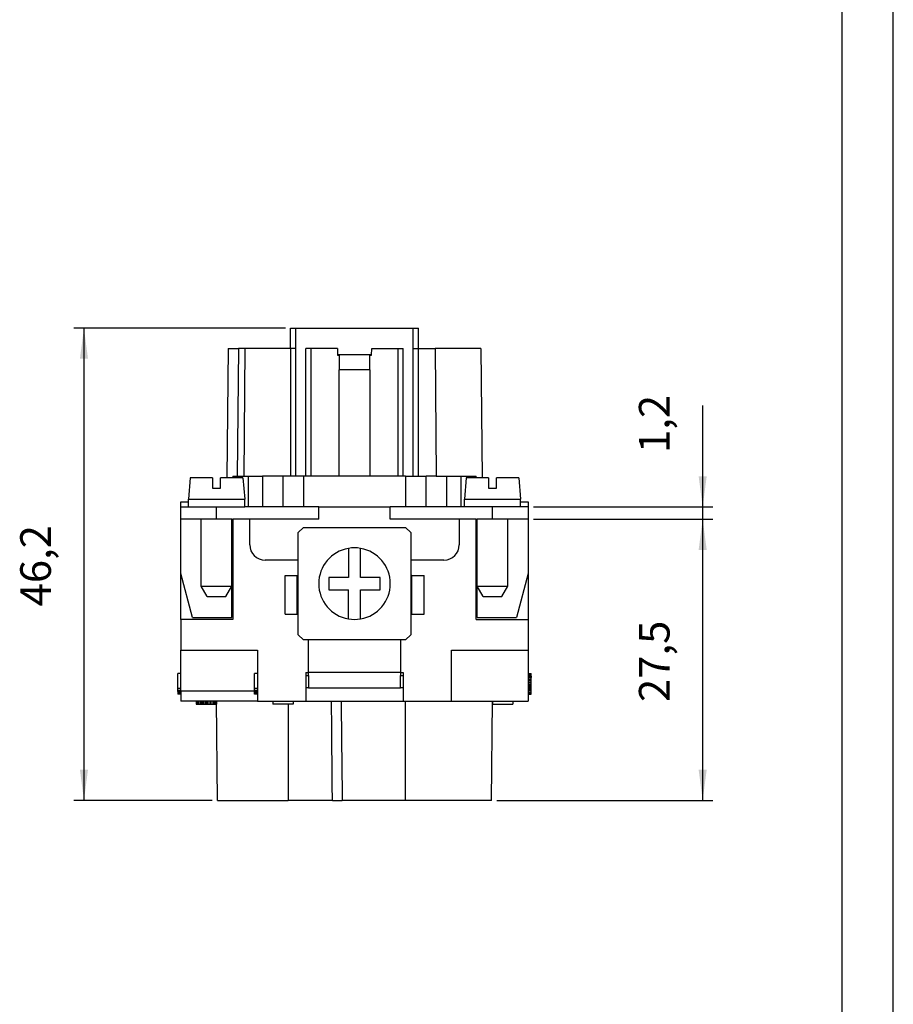
# Model space of a CAD drawing. Units: millimetres. Extents: x -210 to 0, y 0 to 297.
# Drawn here: x -85 to 0, y 104 to 201 of the extents above; entities that cross this region are included whole.
import ezdxf

# ---------------------------------------------------------------- set-up
doc = ezdxf.new("R2010")
doc.units = ezdxf.units.MM
doc.layers.add('1', color=7, linetype='Continuous')
doc.styles.add('CONVERTER_11', font='simplex.shx', dxfattribs={"width": 0.95})
doc.dimstyles.new('ME10_DIM_12', dxfattribs={"dimtxt": 3, "dimasz": 3, "dimexe": 1, "dimexo": 0.5, "dimgap": 2, "dimtad": 1, "dimdsep": 46, "dimtxsty": 'CONVERTER_11', "dimsah": 1, "dimcen": 0.09, "dimclrd": 7, "dimclre": 7, "dimclrt": 7, "dimadec": 0, "dimazin": 0, "dimtfac": 1, "dimtdec": 4, "dimtix": 1, "dimtmove": 0, "dimatfit": 3, "dimfxl": 1, "dimtolj": 1, "dimtzin": 0, "dimarcsym": 0})
doc.dimstyles.new('ME10_DIM_13', dxfattribs={"dimtxt": 3, "dimasz": 3, "dimexe": 1, "dimexo": 0.5, "dimgap": 2, "dimtad": 1, "dimdsep": 46, "dimtxsty": 'CONVERTER_11', "dimsah": 1, "dimcen": 0.09, "dimclrd": 7, "dimclre": 7, "dimclrt": 7, "dimadec": 0, "dimazin": 0, "dimtfac": 1, "dimtdec": 4, "dimtix": 1, "dimtmove": 0, "dimatfit": 3, "dimfxl": 1, "dimtolj": 1, "dimtzin": 0, "dimarcsym": 0})
doc.dimstyles.new('ME10_DIM_14', dxfattribs={"dimtxt": 3, "dimasz": 3, "dimexe": 1, "dimexo": 0.5, "dimgap": 2, "dimtad": 1, "dimdsep": 46, "dimtxsty": 'CONVERTER_11', "dimsah": 1, "dimcen": 0.09, "dimclrd": 7, "dimclre": 7, "dimclrt": 7, "dimadec": 0, "dimazin": 0, "dimtfac": 1, "dimtdec": 4, "dimtix": 1, "dimtmove": 0, "dimatfit": 3, "dimfxl": 1, "dimtolj": 1, "dimtzin": 0, "dimarcsym": 0})

# ---------------------------------------------------------------- blocks, each defined once
blk = doc.blocks.new('*D3')
at = {"layer": '1', "color": 7, "linetype": 'Continuous'}
for p, q in [((-18.657, 153.029), (-18.657, 162.96)), ((-35.227, 153.029), (-17.657, 153.029)), ((-18.657, 151.829), (-18.657, 153.029)), ((-35.227, 151.829), (-17.657, 151.829)), ((-18.657, 145.829), (-18.657, 151.829))]:
    blk.add_line(p, q, dxfattribs=at)
at = {"layer": '1', "color": 7}
for points in [[(-19.052, 156.029), (-18.262, 156.029), (-18.657, 153.029)], [(-18.262, 148.829), (-19.052, 148.829), (-18.657, 151.829)]]:
    blk.add_solid(points, dxfattribs=at)
at = {"layer": '1', "color": 7, "insert": (-20.957, 158.31), "char_height": 3, "attachment_point": 7, "rotation": 90, "line_spacing_factor": 0.60024, "style": 'CONVERTER_11'}
blk.add_mtext('1,2', dxfattribs=at)
blk = doc.blocks.new('*D4')
at = {"layer": '1', "color": 7, "linetype": 'Continuous'}
for p, q in [((-35.227, 151.829), (-17.657, 151.829)), ((-18.657, 124.329), (-18.657, 151.829)), ((-38.812, 124.329), (-17.657, 124.329))]:
    blk.add_line(p, q, dxfattribs=at)
at = {"layer": '1', "color": 7}
for points in [[(-18.262, 148.829), (-19.052, 148.829), (-18.657, 151.829)], [(-19.052, 127.329), (-18.262, 127.329), (-18.657, 124.329)]]:
    blk.add_solid(points, dxfattribs=at)
at = {"layer": '1', "color": 7, "insert": (-20.957, 133.954), "char_height": 3, "attachment_point": 7, "rotation": 90, "line_spacing_factor": 0.60024, "style": 'CONVERTER_11'}
blk.add_mtext('27,5', dxfattribs=at)
blk = doc.blocks.new('*D5')
at = {"layer": '1', "color": 7, "linetype": 'Continuous'}
for p, q in [((-59.477, 170.529), (-80.205, 170.529)), ((-79.205, 170.529), (-79.205, 124.329)), ((-66.643, 124.329), (-80.205, 124.329))]:
    blk.add_line(p, q, dxfattribs=at)
at = {"layer": '1', "color": 7}
for points in [[(-78.81, 167.529), (-79.6, 167.529), (-79.205, 170.529)], [(-79.6, 127.329), (-78.81, 127.329), (-79.205, 124.329)]]:
    blk.add_solid(points, dxfattribs=at)
at = {"layer": '1', "color": 7, "insert": (-81.505, 143.304), "char_height": 3, "attachment_point": 7, "rotation": 90, "line_spacing_factor": 0.60024, "style": 'CONVERTER_11'}
blk.add_mtext('46,2', dxfattribs=at)

msp = doc.modelspace()

# ---------------------------------------------------------------- linework, layer by layer
at = {"color": 7, "linetype": 'Continuous'}
for p, q in [((-58.977, 170.529), (-58.477, 170.529)), ((-58.977, 168.529), (-58.977, 170.529)), ((-58.477, 168.529), (-58.477, 170.529)), ((-58.477, 170.529), (-46.977, 170.529)), ((-46.977, 170.529), (-46.477, 170.529)), ((-46.977, 168.529), (-46.977, 170.529)), ((-46.477, 168.529), (-46.477, 170.529)), ((-65.096, 168.529), (-65.207, 155.879)), ((-65.096, 168.529), (-64.096, 168.529)), ((-64.096, 168.529), (-64.205, 156.029)), ((-63.418, 168.529), (-64.096, 168.529)), ((-63.527, 156.029), (-63.418, 168.529)), ((-58.977, 168.529), (-63.418, 168.529)), ((-58.977, 168.529), (-58.977, 156.029)), ((-58.477, 168.529), (-58.977, 168.529)), ((-58.477, 156.029), (-58.477, 168.529)), ((-57.477, 156.029), (-57.477, 168.529)), ((-56.977, 168.529), (-57.477, 168.529)), ((-54.407, 168.529), (-56.977, 168.529)), ((-56.977, 156.029), (-56.977, 168.529)), ((-54.407, 168.529), (-54.404, 167.891)), ((-54.404, 167.929), (-51.05, 167.929)), ((-54.227, 167.883), (-54.227, 166.429)), ((-51.227, 166.429), (-51.227, 167.883)), ((-51.05, 167.891), (-51.047, 168.529)), ((-51.047, 168.529), (-48.477, 168.529)), ((-48.477, 168.529), (-47.977, 168.529)), ((-48.477, 168.529), (-48.477, 156.029)), ((-47.977, 156.029), (-47.977, 168.529)), ((-46.977, 156.029), (-46.977, 168.529)), ((-46.977, 168.529), (-46.477, 168.529)), ((-46.477, 168.529), (-44.836, 168.529)), ((-46.477, 156.029), (-46.477, 168.529)), ((-44.836, 168.529), (-44.727, 156.029)), ((-40.358, 168.529), (-44.836, 168.529)), ((-40.358, 168.529), (-40.248, 155.879)), ((-54.227, 156.029), (-54.227, 166.429)), ((-51.227, 166.429), (-54.227, 166.429)), ((-51.227, 166.429), (-51.227, 156.029)), ((-64.627, 156.029), (-64.627, 155.879)), ((-64.627, 156.029), (-63.527, 156.029)), ((-63.527, 156.029), (-63.127, 156.029)), ((-63.127, 156.029), (-61.727, 156.029)), ((-63.127, 156.029), (-63.127, 153.029)), ((-59.727, 156.029), (-61.727, 156.029)), ((-61.727, 156.029), (-61.727, 153.029)), ((-59.727, 156.029), (-59.727, 153.029)), ((-58.977, 156.029), (-59.727, 156.029)), ((-58.477, 156.029), (-58.977, 156.029)), ((-57.727, 156.029), (-58.477, 156.029)), ((-57.477, 156.029), (-57.727, 156.029)), ((-57.727, 156.029), (-57.727, 153.029)), ((-56.977, 156.029), (-57.477, 156.029)), ((-54.227, 156.029), (-56.977, 156.029)), ((-51.227, 156.029), (-54.227, 156.029)), ((-48.477, 156.029), (-51.227, 156.029)), ((-47.977, 156.029), (-48.477, 156.029)), ((-47.727, 156.029), (-47.977, 156.029)), ((-47.727, 156.029), (-47.727, 153.029)), ((-47.727, 156.029), (-46.977, 156.029)), ((-46.977, 156.029), (-46.477, 156.029)), ((-46.477, 156.029), (-45.727, 156.029)), ((-44.727, 156.029), (-45.727, 156.029)), ((-45.727, 153.029), (-45.727, 156.029)), ((-44.727, 156.029), (-43.727, 156.029)), ((-43.727, 156.029), (-42.327, 156.029)), ((-43.727, 156.029), (-43.727, 153.029)), ((-42.327, 156.029), (-42.327, 153.029)), ((-42.327, 156.029), (-40.827, 156.029)), ((-40.827, 155.879), (-40.827, 156.029)), ((-68.802, 155.879), (-68.977, 153.779)), ((-66.627, 155.879), (-68.802, 155.879)), ((-66.627, 155.879), (-66.627, 154.879)), ((-65.827, 154.879), (-65.827, 155.879)), ((-65.207, 155.879), (-65.827, 155.879)), ((-64.627, 155.879), (-65.207, 155.879)), ((-63.652, 155.879), (-64.627, 155.879)), ((-63.652, 155.879), (-63.477, 153.779)), ((-41.802, 155.879), (-41.977, 153.779)), ((-40.827, 155.879), (-41.802, 155.879)), ((-40.248, 155.879), (-40.827, 155.879)), ((-39.627, 155.879), (-40.248, 155.879)), ((-39.627, 155.879), (-39.627, 154.879)), ((-36.652, 155.879), (-38.827, 155.879)), ((-38.827, 154.879), (-38.827, 155.879)), ((-36.652, 155.879), (-36.477, 153.779)), ((-66.627, 154.879), (-65.827, 154.879)), ((-39.627, 154.879), (-38.827, 154.879)), ((-69.727, 153.029), (-69.727, 153.529)), ((-69.727, 153.529), (-68.977, 153.529)), ((-68.977, 153.779), (-66.227, 153.779)), ((-68.977, 153.529), (-68.977, 153.779)), ((-68.977, 153.029), (-68.977, 153.529)), ((-66.227, 153.779), (-63.477, 153.779)), ((-63.477, 153.029), (-63.477, 153.779)), ((-41.977, 153.779), (-39.227, 153.779)), ((-41.977, 153.029), (-41.977, 153.779)), ((-39.227, 153.779), (-36.477, 153.779)), ((-36.477, 153.529), (-36.477, 153.779)), ((-36.477, 153.529), (-35.727, 153.529)), ((-36.477, 153.029), (-36.477, 153.529)), ((-35.727, 153.529), (-35.727, 153.029)), ((-69.727, 153.029), (-68.977, 153.029)), ((-69.727, 151.829), (-69.727, 153.029)), ((-68.977, 153.029), (-66.227, 153.029)), ((-66.227, 151.829), (-66.227, 153.029)), ((-66.227, 153.029), (-63.477, 153.029)), ((-63.127, 153.029), (-63.477, 153.029)), ((-61.727, 153.029), (-63.127, 153.029)), ((-59.727, 153.029), (-61.727, 153.029)), ((-57.727, 153.029), (-59.727, 153.029)), ((-56.227, 153.029), (-57.727, 153.029)), ((-56.227, 153.029), (-49.227, 153.029)), ((-56.227, 151.829), (-56.227, 153.029)), ((-49.227, 151.829), (-49.227, 153.029)), ((-47.727, 153.029), (-49.227, 153.029)), ((-45.727, 153.029), (-47.727, 153.029)), ((-43.727, 153.029), (-45.727, 153.029)), ((-42.327, 153.029), (-43.727, 153.029)), ((-41.977, 153.029), (-42.327, 153.029)), ((-39.227, 153.029), (-41.977, 153.029)), ((-36.477, 153.029), (-39.227, 153.029)), ((-39.227, 151.829), (-39.227, 153.029)), ((-35.727, 153.029), (-36.477, 153.029)), ((-35.727, 153.029), (-35.727, 151.829)), ((-69.727, 146.529), (-69.727, 151.829)), ((-67.727, 151.829), (-69.727, 151.829)), ((-67.727, 145.279), (-67.727, 151.829)), ((-66.227, 151.829), (-67.727, 151.829)), ((-64.727, 151.829), (-66.227, 151.829)), ((-64.727, 145.279), (-64.727, 151.829)), ((-64.727, 151.829), (-64.627, 151.829)), ((-64.627, 151.829), (-64.627, 142.029)), ((-62.977, 151.829), (-64.627, 151.829)), ((-62.977, 149.329), (-62.977, 151.829)), ((-56.227, 151.829), (-62.977, 151.829)), ((-42.477, 151.829), (-49.227, 151.829)), ((-40.827, 151.829), (-42.477, 151.829)), ((-42.477, 151.829), (-42.477, 149.329)), ((-40.827, 142.029), (-40.827, 151.829)), ((-40.827, 151.829), (-40.727, 151.829)), ((-40.727, 145.279), (-40.727, 151.829)), ((-39.227, 151.829), (-40.727, 151.829)), ((-37.727, 151.829), (-39.227, 151.829)), ((-35.727, 151.829), (-37.727, 151.829)), ((-37.727, 145.279), (-37.727, 151.829)), ((-35.727, 151.829), (-35.727, 146.529)), ((-58.227, 150.529), (-57.727, 151.029)), ((-58.227, 147.829), (-58.227, 150.529)), ((-57.727, 151.029), (-47.727, 151.029)), ((-47.727, 151.029), (-47.227, 150.529)), ((-47.227, 150.529), (-47.227, 147.829)), ((-53.327, 148.977), (-53.327, 146.129)), ((-52.127, 146.129), (-52.127, 148.977)), ((-58.227, 147.829), (-61.477, 147.829)), ((-58.227, 146.329), (-58.227, 147.829)), ((-43.977, 147.829), (-47.227, 147.829)), ((-47.227, 147.829), (-47.227, 146.329)), ((-68.575, 142.229), (-69.727, 146.529)), ((-69.727, 142.029), (-69.727, 146.529)), ((-35.727, 146.529), (-36.879, 142.229)), ((-35.727, 146.529), (-35.727, 142.029)), ((-59.527, 146.329), (-58.327, 146.329)), ((-59.527, 142.529), (-59.527, 146.329)), ((-58.327, 142.529), (-58.327, 146.329)), ((-58.327, 146.329), (-58.227, 146.329)), ((-58.227, 142.529), (-58.227, 146.329)), ((-55.227, 146.129), (-55.227, 144.929)), ((-53.327, 146.129), (-55.227, 146.129)), ((-50.227, 146.129), (-52.127, 146.129)), ((-50.227, 144.929), (-50.227, 146.129)), ((-47.127, 146.329), (-47.227, 146.329)), ((-47.227, 146.329), (-47.227, 142.529)), ((-47.127, 146.329), (-45.927, 146.329)), ((-47.127, 142.529), (-47.127, 146.329)), ((-45.927, 142.529), (-45.927, 146.329)), ((-67.727, 145.279), (-64.727, 145.279)), ((-67.15, 144.279), (-67.727, 145.279)), ((-65.305, 144.279), (-64.727, 145.279)), ((-64.727, 142.229), (-64.727, 145.279)), ((-55.227, 144.929), (-53.327, 144.929)), ((-53.327, 142.081), (-53.327, 144.929)), ((-52.127, 144.929), (-50.227, 144.929)), ((-52.127, 142.081), (-52.127, 144.929)), ((-40.727, 142.229), (-40.727, 145.279)), ((-40.727, 145.279), (-39.227, 145.279)), ((-40.15, 144.279), (-40.727, 145.279)), ((-39.227, 145.279), (-37.727, 145.279)), ((-38.305, 144.279), (-37.727, 145.279)), ((-67.15, 144.279), (-65.305, 144.279)), ((-40.15, 144.279), (-38.305, 144.279)), ((-69.727, 142.029), (-69.727, 139.029)), ((-64.627, 142.029), (-69.727, 142.029)), ((-68.575, 142.229), (-64.727, 142.229)), ((-59.527, 142.529), (-58.327, 142.529)), ((-58.227, 142.529), (-58.327, 142.529)), ((-58.227, 140.529), (-58.227, 142.529)), ((-47.227, 142.529), (-47.127, 142.529)), ((-47.227, 142.529), (-47.227, 140.529)), ((-47.127, 142.529), (-45.927, 142.529)), ((-40.827, 142.029), (-35.727, 142.029)), ((-40.727, 142.229), (-36.879, 142.229)), ((-35.727, 142.029), (-35.727, 139.029)), ((-57.727, 140.029), (-58.227, 140.529)), ((-57.227, 140.029), (-57.727, 140.029)), ((-48.227, 140.029), (-57.227, 140.029)), ((-57.227, 136.829), (-57.227, 140.029)), ((-47.727, 140.029), (-48.227, 140.029)), ((-48.227, 140.029), (-48.227, 136.829)), ((-47.227, 140.529), (-47.727, 140.029)), ((-69.727, 139.029), (-62.227, 139.029)), ((-69.727, 136.729), (-69.727, 139.029)), ((-62.227, 139.029), (-62.227, 136.729)), ((-43.227, 134.029), (-43.227, 139.029)), ((-43.227, 139.029), (-35.727, 139.029)), ((-35.727, 139.029), (-35.727, 136.729)), ((-57.477, 136.829), (-57.227, 136.829)), ((-57.477, 136.829), (-57.477, 136.529)), ((-48.227, 136.829), (-57.227, 136.829)), ((-57.227, 136.529), (-57.227, 136.829)), ((-48.227, 136.829), (-47.977, 136.829)), ((-48.227, 136.829), (-48.227, 136.529)), ((-47.977, 136.829), (-47.977, 134.029)), ((-70.027, 135.279), (-70.027, 136.729)), ((-69.727, 136.729), (-70.027, 136.729)), ((-69.727, 135.279), (-69.727, 136.729)), ((-62.227, 136.729), (-62.527, 136.729)), ((-62.527, 135.279), (-62.527, 136.729)), ((-62.227, 136.729), (-62.227, 135.279)), ((-57.477, 136.529), (-57.227, 136.529)), ((-57.477, 136.529), (-57.477, 135.329)), ((-57.227, 136.529), (-57.227, 135.329)), ((-48.227, 135.329), (-48.227, 136.529)), ((-48.227, 136.529), (-47.977, 136.529)), ((-35.727, 136.729), (-35.727, 136.679)), ((-35.727, 136.729), (-35.427, 136.729)), ((-35.727, 136.679), (-35.727, 136.604)), ((-35.727, 136.679), (-35.427, 136.679)), ((-35.727, 136.604), (-35.727, 136.479)), ((-35.727, 136.604), (-35.427, 136.604)), ((-35.727, 136.479), (-35.727, 136.354)), ((-35.727, 136.479), (-35.427, 136.479)), ((-35.727, 136.354), (-35.727, 136.179)), ((-35.727, 136.354), (-35.427, 136.354)), ((-35.727, 136.179), (-35.727, 136.054)), ((-35.727, 136.179), (-35.427, 136.179)), ((-35.727, 136.054), (-35.727, 135.879)), ((-35.727, 136.054), (-35.427, 136.054)), ((-35.727, 135.879), (-35.727, 135.729)), ((-35.727, 135.879), (-35.427, 135.879)), ((-35.427, 136.679), (-35.427, 136.729)), ((-35.427, 136.604), (-35.427, 136.679)), ((-35.427, 136.479), (-35.427, 136.604)), ((-35.427, 136.479), (-35.427, 136.354)), ((-35.427, 136.179), (-35.427, 136.354)), ((-35.427, 136.054), (-35.427, 136.179)), ((-35.427, 135.879), (-35.427, 136.054)), ((-35.427, 135.729), (-35.427, 135.879)), ((-70.027, 135.079), (-70.027, 135.279)), ((-69.727, 135.279), (-70.027, 135.279)), ((-70.027, 135.079), (-70.027, 135.054)), ((-69.727, 135.079), (-70.027, 135.079)), ((-70.027, 135.054), (-70.027, 135.029)), ((-69.727, 135.054), (-70.027, 135.054)), ((-70.027, 134.979), (-70.027, 135.029)), ((-69.727, 135.029), (-70.027, 135.029)), ((-69.727, 134.979), (-70.027, 134.979)), ((-70.027, 134.979), (-70.027, 134.904)), ((-70.027, 134.904), (-70.027, 134.804)), ((-69.727, 134.904), (-70.027, 134.904)), ((-69.727, 135.079), (-69.727, 135.279)), ((-69.727, 135.054), (-69.727, 135.079)), ((-69.727, 135.029), (-69.727, 135.054)), ((-69.727, 135.029), (-69.727, 134.979)), ((-69.727, 135.029), (-62.527, 135.029)), ((-69.727, 134.979), (-69.727, 134.904)), ((-69.727, 134.904), (-69.727, 134.804)), ((-62.527, 135.079), (-62.527, 135.279)), ((-62.227, 135.279), (-62.527, 135.279)), ((-62.527, 135.054), (-62.527, 135.079)), ((-62.227, 135.079), (-62.527, 135.079)), ((-62.527, 135.029), (-62.527, 135.054)), ((-62.227, 135.054), (-62.527, 135.054)), ((-62.527, 134.979), (-62.527, 135.029)), ((-62.527, 135.029), (-62.227, 135.029)), ((-62.527, 134.904), (-62.527, 134.979)), ((-62.227, 134.979), (-62.527, 134.979)), ((-62.527, 134.804), (-62.527, 134.904)), ((-62.227, 134.904), (-62.527, 134.904)), ((-62.227, 135.279), (-62.227, 135.079)), ((-62.227, 135.079), (-62.227, 135.054)), ((-62.227, 135.054), (-62.227, 135.029)), ((-62.227, 135.029), (-62.227, 134.979)), ((-62.227, 134.979), (-62.227, 134.904)), ((-62.227, 134.904), (-62.227, 134.804)), ((-57.227, 135.329), (-57.477, 135.329)), ((-57.477, 135.329), (-57.477, 134.029)), ((-57.227, 135.329), (-48.227, 135.329)), ((-47.977, 135.329), (-48.227, 135.329)), ((-35.727, 135.729), (-35.727, 135.629)), ((-35.727, 135.729), (-35.427, 135.729)), ((-35.727, 135.629), (-35.727, 135.579)), ((-35.727, 135.629), (-35.427, 135.629)), ((-35.727, 135.579), (-35.727, 135.429)), ((-35.727, 135.579), (-35.427, 135.579)), ((-35.727, 135.429), (-35.727, 135.304)), ((-35.727, 135.429), (-35.427, 135.429)), ((-35.727, 135.304), (-35.727, 135.204)), ((-35.727, 135.304), (-35.427, 135.304)), ((-35.727, 135.204), (-35.727, 135.079)), ((-35.727, 135.204), (-35.427, 135.204)), ((-35.727, 135.079), (-35.727, 134.929)), ((-35.727, 135.079), (-35.427, 135.079)), ((-35.727, 134.929), (-35.727, 134.829)), ((-35.727, 134.929), (-35.427, 134.929)), ((-35.427, 135.629), (-35.427, 135.729)), ((-35.427, 135.579), (-35.427, 135.629)), ((-35.427, 135.429), (-35.427, 135.579)), ((-35.427, 135.304), (-35.427, 135.429)), ((-35.427, 135.204), (-35.427, 135.304)), ((-35.427, 135.079), (-35.427, 135.204)), ((-35.427, 134.929), (-35.427, 135.079)), ((-35.427, 134.829), (-35.427, 134.929)), ((-70.027, 134.804), (-70.027, 134.729)), ((-69.727, 134.804), (-70.027, 134.804)), ((-69.727, 134.729), (-70.027, 134.729)), ((-69.727, 134.804), (-69.727, 134.729)), ((-69.727, 134.729), (-69.727, 134.029)), ((-68.227, 134.029), (-69.727, 134.029)), ((-68.227, 134.029), (-68.227, 133.729)), ((-68.202, 134.029), (-68.227, 134.029)), ((-68.202, 134.029), (-68.202, 133.729)), ((-68.127, 134.029), (-68.202, 134.029)), ((-68.127, 134.029), (-68.127, 133.729)), ((-68.027, 134.029), (-68.127, 134.029)), ((-67.877, 134.029), (-68.027, 134.029)), ((-68.027, 134.029), (-68.027, 133.729)), ((-67.877, 134.029), (-67.877, 133.729)), ((-67.752, 134.029), (-67.877, 134.029)), ((-67.752, 134.029), (-67.752, 133.729)), ((-67.652, 134.029), (-67.752, 134.029)), ((-67.652, 134.029), (-67.652, 133.729)), ((-67.527, 134.029), (-67.652, 134.029)), ((-67.527, 134.029), (-67.527, 133.729)), ((-67.377, 134.029), (-67.527, 134.029)), ((-67.377, 134.029), (-67.377, 133.729)), ((-67.327, 134.029), (-67.377, 134.029)), ((-67.327, 134.029), (-67.327, 133.729)), ((-67.227, 134.029), (-67.327, 134.029)), ((-67.227, 134.029), (-67.227, 133.729)), ((-67.077, 134.029), (-67.227, 134.029)), ((-67.077, 134.029), (-67.077, 133.729)), ((-66.902, 134.029), (-67.077, 134.029)), ((-66.902, 134.029), (-66.902, 133.729)), ((-66.777, 134.029), (-66.902, 134.029)), ((-66.777, 134.029), (-66.777, 133.729)), ((-66.602, 134.029), (-66.777, 134.029)), ((-66.602, 134.029), (-66.602, 133.729)), ((-66.477, 134.029), (-66.602, 134.029)), ((-66.477, 134.029), (-66.477, 133.729)), ((-66.352, 134.029), (-66.477, 134.029)), ((-66.352, 134.029), (-66.352, 133.729)), ((-66.277, 134.029), (-66.352, 134.029)), ((-66.277, 134.029), (-66.277, 133.729)), ((-66.227, 134.029), (-66.277, 134.029)), ((-66.227, 134.029), (-66.227, 133.729)), ((-62.227, 134.029), (-66.227, 134.029)), ((-66.143, 124.329), (-66.227, 134.029)), ((-62.527, 134.729), (-62.527, 134.804)), ((-62.227, 134.804), (-62.527, 134.804)), ((-62.227, 134.729), (-62.527, 134.729)), ((-62.227, 134.804), (-62.227, 134.729)), ((-62.227, 134.729), (-62.227, 134.029)), ((-62.227, 134.029), (-60.727, 134.029)), ((-60.727, 134.029), (-60.727, 133.729)), ((-60.727, 134.029), (-58.727, 134.029)), ((-58.727, 134.029), (-57.477, 134.029)), ((-58.727, 134.029), (-58.727, 133.729)), ((-57.477, 134.029), (-54.977, 134.029)), ((-54.977, 134.029), (-54.042, 134.029)), ((-54.042, 134.029), (-47.977, 134.029)), ((-47.977, 134.029), (-47.783, 134.029)), ((-47.783, 134.029), (-43.227, 134.029)), ((-47.783, 134.029), (-47.764, 124.329)), ((-43.227, 134.029), (-39.227, 134.029)), ((-39.312, 124.329), (-39.227, 134.029)), ((-39.227, 134.029), (-39.227, 133.729)), ((-39.227, 134.029), (-37.227, 134.029)), ((-37.227, 134.029), (-37.227, 133.729)), ((-37.227, 134.029), (-35.727, 134.029)), ((-35.727, 134.829), (-35.727, 134.754)), ((-35.727, 134.829), (-35.427, 134.829)), ((-35.727, 134.754), (-35.727, 134.729)), ((-35.727, 134.754), (-35.427, 134.754)), ((-35.727, 134.729), (-35.727, 134.029)), ((-35.727, 134.729), (-35.427, 134.729)), ((-35.427, 134.754), (-35.427, 134.829)), ((-35.427, 134.729), (-35.427, 134.754)), ((-68.227, 133.729), (-68.202, 133.729)), ((-68.202, 133.729), (-68.127, 133.729)), ((-68.127, 133.729), (-68.027, 133.729)), ((-68.027, 133.729), (-67.877, 133.729)), ((-67.877, 133.729), (-67.752, 133.729)), ((-67.752, 133.729), (-67.652, 133.729)), ((-67.652, 133.729), (-67.527, 133.729)), ((-67.527, 133.729), (-67.377, 133.729)), ((-67.377, 133.729), (-67.327, 133.729)), ((-67.327, 133.729), (-67.227, 133.729)), ((-67.227, 133.729), (-67.077, 133.729)), ((-67.077, 133.729), (-66.902, 133.729)), ((-66.902, 133.729), (-66.777, 133.729)), ((-66.777, 133.729), (-66.602, 133.729)), ((-66.602, 133.729), (-66.477, 133.729)), ((-66.477, 133.729), (-66.352, 133.729)), ((-66.352, 133.729), (-66.277, 133.729)), ((-66.277, 133.729), (-66.227, 133.729)), ((-58.727, 133.729), (-60.727, 133.729)), ((-59.227, 133.729), (-59.227, 124.329)), ((-39.227, 133.729), (-37.227, 133.729)), ((-66.143, 124.329), (-59.227, 124.329)), ((-54.893, 124.329), (-59.227, 124.329)), ((-54.893, 124.329), (-53.931, 124.329)), ((-47.764, 124.329), (-53.931, 124.329)), ((-39.312, 124.329), (-47.764, 124.329))]:
    msp.add_line(p, q, dxfattribs=at)
for centre, radius, start, end in [((-61.477, 149.329), 1.5, 180, 270), ((-43.977, 149.329), 1.5, 270, 0), ((-52.727, 145.529), 3.5, 99.87089, 260.12911), ((-52.727, 145.529), 3.5, 80.12911, 99.87089), ((-52.727, 145.529), 3.5, 279.87089, 80.12911), ((-52.727, 145.529), 3.5, 260.12911, 279.87089)]:
    msp.add_arc(centre, radius, start, end, dxfattribs=at)
for points, knots in [([(-54.404, 167.891), (-54.374, 167.89), (-54.315, 167.887), (-54.257, 167.885), (-54.227, 167.883)], [0, 0, 0, 0, 0.0885875, 0.1769454, 0.1769454, 0.1769454, 0.1769454]), ([(-51.227, 167.883), (-51.198, 167.885), (-51.139, 167.887), (-51.08, 167.89), (-51.05, 167.891)], [0, 0, 0, 0, 0.0883579, 0.1769454, 0.1769454, 0.1769454, 0.1769454]), ([(-54.893, 124.329), (-54.9, 125.137), (-54.914, 126.754), (-54.935, 129.179), (-54.956, 131.604), (-54.97, 133.221), (-54.977, 134.029)], [0, 0, 0, 0, 2.425092, 4.850185, 7.275277, 9.700369, 9.700369, 9.700369, 9.700369])]:
    msp.add_open_spline(points, degree=3, knots=knots, dxfattribs=at)
msp.add_open_spline([(-54.042, 134.029), (-54.032, 133.221), (-54.014, 131.604), (-53.986, 129.179), (-53.958, 126.754), (-53.94, 125.137), (-53.931, 124.329)], degree=3, dxfattribs=at)
at = {"layer": '1', "color": 7, "linetype": 'Continuous'}
for p, q in [((0, 0), (0, 297)), ((-5, 5), (-5, 292))]:
    msp.add_line(p, q, dxfattribs=at)

# ---------------------------------------------------------------- dimensions: what is measured, and where the dimension line sits
at = {"layer": '1'}
for base, p1, p2, dimstyle, picture, middle in [((-79.205, 170.529), (-66.143, 124.329), (-58.977, 170.529), 'ME10_DIM_14', '*D5', (-82.855, 147.429)), ((-18.657, 151.829), (-35.727, 153.029), (-35.727, 151.829), 'ME10_DIM_12', '*D3', (-22.307, 160.635)), ((-18.657, 124.329), (-35.727, 151.829), (-39.312, 124.329), 'ME10_DIM_13', '*D4', (-22.307, 138.079))]:
    dim = msp.add_linear_dim(base=base, p1=p1, p2=p2, angle=90, dimstyle=dimstyle, dxfattribs=at)
    dim.commit()
    dim.dimension.update_dxf_attribs({"geometry": picture, "text_midpoint": middle, "text_rotation": 90})

doc.saveas('drawing.dxf')
